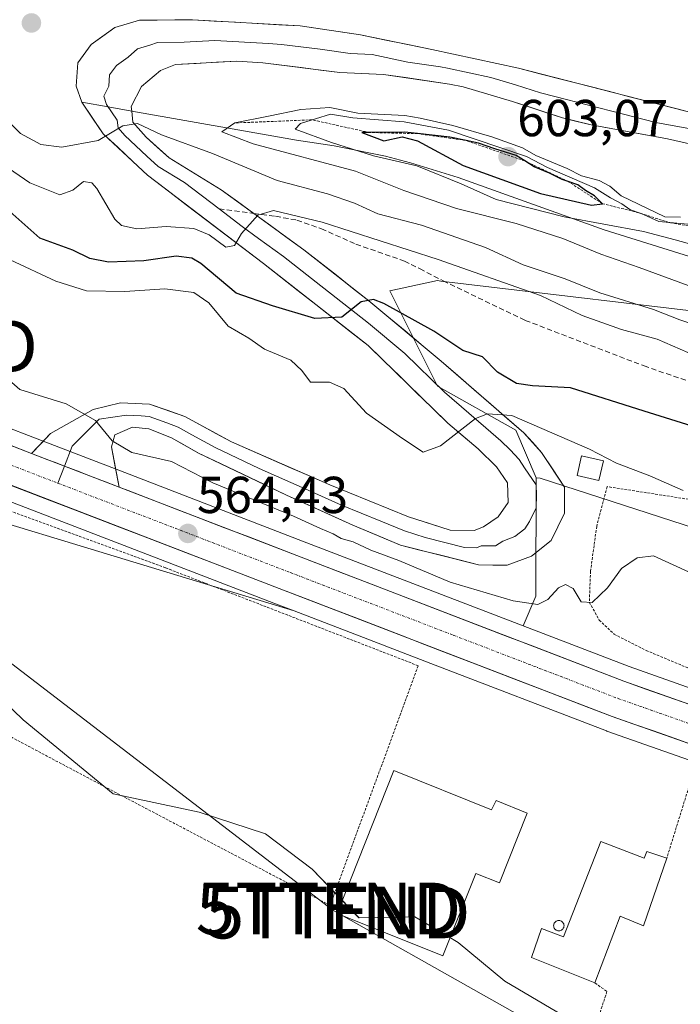
# Model space of a CAD drawing. Units: metres. Extents: x 562887 to 566314, y 4751854 to 4754199.
# Drawn here: x 564721 to 564848, y 4752631 to 4752821 of the extents above; entities that cross this region are included whole.
import ezdxf
from ezdxf.enums import TextEntityAlignment as Align

# ---------------------------------------------------------------- set-up
doc = ezdxf.new("R2010")
doc.units = ezdxf.units.M
doc.header["$MEASUREMENT"] = 0
for name, pattern in [('TRAZO_Y_PUNTO', [1, 0.5, -0.25, 0, -0.25]), ('TRAZOS', [0.75, 0.5, -0.25]), ('TRAZOSX2', [1.5, 1, -0.5])]:
    doc.linetypes.add(name, pattern=pattern)
doc.layers.get('0').update_dxf_attribs({"lineweight": 5})
for name, color, linetype, lineweight in [('Alambrada', 19, 'TRAZOS', 0), ('Arbolado forestal CxS', 92, 'Continuous', 0), ('Carretera de calzada única', 19, 'Continuous', 13), ('Carretera de calzada única Cxs', 19, 'Continuous', 13), ('Carretera de calzada única eje', 19, 'TRAZO_Y_PUNTO', 0), ('Carátula', 7, 'Continuous', 5), ('Curva de nivel maestra', 36, 'Continuous', 30), ('Curva de nivel normal', 36, 'Continuous', 0), ('Edificación', 1, 'Continuous', 13), ('Edificación Cxs', 1, 'Continuous', 13), ('Edificación industrial', 135, 'Continuous', 13), ('Edificación industrial Cxs', 135, 'Continuous', 13), ('Edificación ligera', 1, 'Continuous', 0), ('Edificación ligera Cxs', 1, 'Continuous', 0), ('Escarpado lineal', 39, 'TRAZOS', 0), ('Explotación a cielo abierto', 254, 'Continuous', 0), ('Explotación a cielo abierto Cxs', 254, 'Continuous', 0), ('Layer 0', 7, 'Continuous', 0), ('Núcleo urbano CxS', 19, 'Continuous', 0), ('Pastizal CxS', 92, 'Continuous', 0), ('Prado CxS', 92, 'Continuous', 0), ('Punto de cota en terreno', 7, 'Continuous', 0), ('Rótulo de punto de cota en terreno', 19, 'Continuous', 0), ('Senda', 19, 'TRAZOSX2', 0), ('Silo', 1, 'Continuous', 0), ('Silo Cxs', 1, 'Continuous', 0), ('Suelo desnudo CxS', 43, 'Continuous', 0), ('Tendido', 6, 'Continuous', 0), ('Torre de tendido puntual', 7, 'Continuous', 0)]:
    doc.layers.add(name, color=color, linetype=linetype, lineweight=lineweight)
doc.styles.add('Arial', font='txt', dxfattribs={"height": 0.2})

# ---------------------------------------------------------------- blocks, each defined once
blk = doc.blocks.new('*U155')
at = {"layer": 'Suelo desnudo CxS', "color": 43, "linetype": 'Continuous', "lineweight": 0}
for points in [[(564861.7787, 4752763.8735, 585.8584), (564802.0091, 4752770.9977, 576.8553), (564801.3999, 4752771.0705, 576.8366), (564792.2131, 4752769.1045, 575.975), (564801.3999, 4752750.7301, 570.4549), (564816.4895, 4752742.1979, 568.5621), (564820.4295, 4752733.0107, 567.6767), (564820.3521, 4752710.2085, 564.2264), (564817.9141, 4752704.4533, 563.8154), (564775.3473, 4752720.8201, 564.0871), (564741.0383, 4752734.0297, 564.2465), (564724.1381, 4752740.5397, 564.5532), (564703.0393, 4752748.6593, 564.6942), (564644.7821, 4752771.1657, 565.3739)], [(564640.1177, 4752758.8545, 565.3874), (564689.8297, 4752739.6413, 564.4884), (564693.1499, 4752738.3613, 564.4362), (564698.3005, 4752736.3711, 564.4855), (564770.6229, 4752708.5301, 563.8423), (564773.7097, 4752707.3433, 563.8735), (564708.4919, 4752727.1387, 563.3886), (564706.2807, 4752723.3765, 563.3715), (564704.5423, 4752717.6841, 563.3978), (564699.9383, 4752710.6181, 563.434), (564694.5255, 4752712.2931, 563.5345), (564687.3451, 4752704.8631, 563.3561), (564676.4859, 4752701.6405, 563.6515), (564675.9709, 4752701.4877, 563.6654), (564675.9709, 4752701.4877, 563.6654), (564669.5241, 4752707.0909, 563.9044), (564663.0563, 4752713.9641, 563.9737), (564656.8257, 4752720.5809, 563.9), (564656.7281, 4752720.6847, 563.8993), (564656.5849, 4752720.8369, 563.898), (564650.2769, 4752718.1827, 563.6441), (564648.4585, 4752713.0709, 563.625)]]:
    blk.add_polyline3d(points, dxfattribs=at)
blk = doc.blocks.new('*U156')
at = {"layer": 'Prado CxS', "color": 92, "linetype": 'Continuous', "lineweight": 0}
blk.add_polyline3d([(565006.7121, 4752632.6801, 565.041), (564999.9799, 4752635.2629, 564.9066), (564976.6253, 4752644.1309, 564.2703), (564931.9197, 4752661.4791, 563.6058), (564909.0613, 4752670.2423, 563.4122), (564859.6485, 4752689.0735, 563.5869), (564859.5925, 4752689.0941, 563.5847), (564838.3781, 4752696.5851, 563.681), (564817.9141, 4752704.4533, 563.8154), (564820.3521, 4752710.2085, 564.2264), (564820.4295, 4752733.0107, 567.6767), (564821.1707, 4752732.9649, 567.5753), (564865.0697, 4752718.7265, 567.2894), (564909.6925, 4752709.3497, 570.3203), (564924.3617, 4752705.7965, 571.9639), (564933.7473, 4752714.2185, 576.2847), (564952.8297, 4752712.6479, 577.3295), (565029.3379, 4752685.1933, 579.8753), (565010.2599, 4752635.9117, 566.0818), (565010.4443, 4752635.8381, 566.0729), (565006.7121, 4752632.6801, 565.041)], close=True, dxfattribs=at)
blk.add_polyline3d([(564841.959, 4752619.6503, 563.1776), (564814.3918, 4752635.9083, 563.1296), (564805.373, 4752643.3715, 563.073), (564803.2317, 4752644.6381, 563.0079), (564797.0312, 4752648.3057, 563.0401), (564786.2365, 4752648.1157, 562.9456), (564777.1839, 4752657.4827, 563.0244), (564768.1753, 4752664.3109, 562.9913), (564755.3991, 4752668.5317, 563.1791), (564738.8249, 4752672.0511, 563.1882), (564721.4317, 4752686.3523, 563.4677), (564694.5255, 4752712.2931, 563.5345), (564699.9383, 4752710.6181, 563.434), (564704.5423, 4752717.6841, 563.3978), (564706.2807, 4752723.3765, 563.3715), (564708.4919, 4752727.1387, 563.3886), (564773.7097, 4752707.3433, 563.8735), (564786.2509, 4752702.5217, 563.8444), (564800.0667, 4752697.2099, 563.7177), (564833.9835, 4752684.1699, 563.5604), (564834.0495, 4752684.1455, 563.5601), (564849.9663, 4752678.5501, 563.5391)], dxfattribs=at)
blk = doc.blocks.new('*U158')
at = {"layer": 'Arbolado forestal CxS', "color": 92, "linetype": 'Continuous', "lineweight": 0}
blk.add_polyline3d([(564648.4585, 4752713.0709, 563.625), (564650.2769, 4752718.1827, 563.6441), (564656.5849, 4752720.8369, 563.898), (564656.7281, 4752720.6847, 563.8993), (564656.8257, 4752720.5809, 563.9), (564663.0563, 4752713.9641, 563.9737), (564669.5241, 4752707.0909, 563.9044), (564675.9709, 4752701.4877, 563.6654), (564676.4859, 4752701.6405, 563.6515), (564687.3451, 4752704.8631, 563.3561), (564694.5255, 4752712.2931, 563.5345), (564721.4317, 4752686.3523, 563.4677), (564738.8249, 4752672.0511, 563.1882), (564755.3991, 4752668.5317, 563.1791), (564768.1753, 4752664.3109, 562.9913), (564777.1839, 4752657.4827, 563.0244), (564786.2365, 4752648.1157, 562.9456), (564797.0312, 4752648.3057, 563.0401), (564803.2317, 4752644.6381, 563.0079), (564805.373, 4752643.3715, 563.073), (564814.3918, 4752635.9083, 563.1296), (564841.959, 4752619.6503, 563.1776)], dxfattribs=at)
blk = doc.blocks.new('*U187')
at = {"layer": 'Curva de nivel normal', "color": 36, "linetype": 'Continuous', "lineweight": 0}
blk.add_polyline3d([(564719.24, 4752751.41, 565), (564720.84, 4752750.08, 565), (564729.72, 4752747.33, 565), (564735.41, 4752744.09, 565), (564738.64, 4752740.13, 565), (564742.41, 4752737.9, 565), (564750.05, 4752736.15, 565), (564758.03, 4752732.08, 565), (564773.62, 4752725.6, 565), (564778.84, 4752723.25, 565), (564781.27, 4752722.23, 565), (564782.77, 4752721.3, 565), (564785.14, 4752720.69, 565), (564788.52, 4752719.04, 565), (564793.9, 4752717.06, 565), (564803.85, 4752712.91, 565), (564815.97, 4752709.26, 565), (564820.75, 4752708.59, 565), (564822.65, 4752709.52, 565), (564824.75, 4752711.82, 565), (564826.05, 4752712.46, 565), (564827.54, 4752711.64, 565), (564829.12, 4752709.07, 565), (564831.25, 4752708.99, 565), (564834.2, 4752711.79, 565), (564836.9, 4752715.55, 565), (564839.88, 4752717.57, 565), (564843.03, 4752717.94, 565), (564858.12, 4752711.09, 565)], dxfattribs=at)
blk = doc.blocks.new('5PATER')
at = {"layer": 'Carátula', "linetype": 'Continuous', "lineweight": 5}
h = blk.add_hatch(color=250, dxfattribs=at)
edge = h.paths.add_edge_path()
edge.add_ellipse((0, 0.01), major_axis=(-1.33, -1.34), ratio=0.999422, start_angle=0, end_angle=360)
blk = doc.blocks.new('*U219')
at = {"layer": 'Explotación a cielo abierto Cxs', "color": 254, "linetype": 'Continuous', "lineweight": 0}
blk.add_polyline3d([(564882.9401, 4752765.4601, 592.4703), (564833.5601, 4752780.8501, 593.8784), (564805.3701, 4752790.9601, 596.4024), (564796.2001, 4752793.8301, 594.7896), (564791.3401, 4752795.0801, 595.1783), (564781.4801, 4752797.0901, 594.1009), (564774.1801, 4752798.2001, 593.1314), (564742.4049, 4752803.7899, 585.5353), (564737.8741, 4752804.5874, 585.3678), (564732.7503, 4752805.4899, 585.6136), (564736.9101, 4752799.4101, 584.9417), (564745.4701, 4752791.4101, 583.0473), (564767.7901, 4752774.3701, 578.3354), (564787.9901, 4752758.5301, 573.4931), (564803.3901, 4752743.5701, 570.0682), (564809.2301, 4752738.6101, 569.0524), (564812.7501, 4752735.1701, 568.5216), (564814.9101, 4752732.0501, 568.2627), (564814.9901, 4752728.2901, 568.0042), (564813.1101, 4752725.4901, 567.8099), (564810.2701, 4752723.5701, 567.6033), (564808.4701, 4752722.8501, 567.4893), (564808.4603, 4752722.8502, 567.4888), (564803.8301, 4752722.9301, 567.3168), (564803.8201, 4752722.9301, 567.3165), (564795.8201, 4752725.4901, 566.4078), (564780.6201, 4752731.6501, 566.9028), (564761.6201, 4752739.9701, 566.382), (564752.6201, 4752744.8501, 566.1604), (564745.8201, 4752747.2505, 565.8032), (564740.2299, 4752747.4901, 565.6101), (564734.9501, 4752746.2101, 565.2134), (564726.7501, 4752741.5701, 564.6307), (564723.0633, 4752737.7401, 564.5863), (564723.0605, 4752737.741, 564.5863), (564701.9601, 4752745.8601, 564.8)], dxfattribs=at)
blk = doc.blocks.new('5TTEND')
blk.add_text('5TTEND', height=10).set_placement((0, 0), align=Align.MIDDLE_CENTER)

msp = doc.modelspace()

# ---------------------------------------------------------------- linework, layer by layer
at = {"layer": 'Alambrada', "color": 19, "linetype": 'TRAZOS', "lineweight": 0}
for points in [[(564780.67, 4752650.52, 563.02), (564797.67, 4752696.76, 563.79), (564748.94, 4752715.65, 564.02), (564707.39, 4752730.85, 563.88), (564693.94, 4752696.38, 563.45), (564737.03, 4752673.5, 563.12), (564780.67, 4752650.52, 563.02)], [(564985.26, 4752686.92, 575.5), (564924.51, 4752709.49, 573.82), (564890.58, 4752722.52, 573.03), (564834.14, 4752731.32, 568.39), (564832.1, 4752723.65, 566.59), (564830.9, 4752715.01, 565.5), (564830.67, 4752709.01, 564.75), (564832.59, 4752705.57, 564.13), (564835.46, 4752702.84, 563.91), (564841.62, 4752699.72, 563.7), (564868.07, 4752688.59, 563.69)], [(564856.62, 4752673.73, 563.42), (564850.55, 4752675.56, 563.54), (564845.62, 4752659.65, 563.26)], [(564831.75, 4752635.56, 563.19), (564834.07, 4752633.89, 563.09), (564831.46, 4752625.97, 563.23), (564831.67, 4752621.25, 563.18), (564833.26, 4752616.6, 563.07), (564835.27, 4752613.25, 562.89), (564839.35, 4752609.41, 562.84), (564844.19, 4752606.21, 562.69), (564847.11, 4752605.72, 562.61), (564849.82, 4752607.09, 562.56), (564852.14, 4752610.05, 562.63), (564863.03, 4752636.52, 562.89)]]:
    msp.add_polyline3d(points, dxfattribs=at)
at = {"layer": 'Arbolado forestal CxS', "color": 92, "linetype": 'Continuous', "lineweight": 0}
msp.add_polyline3d([(564694.53, 4752712.29, 563.53), (564721.43, 4752686.35, 563.47), (564738.82, 4752672.05, 563.19), (564755.4, 4752668.53, 563.18), (564768.18, 4752664.31, 562.99), (564777.18, 4752657.48, 563.02), (564786.24, 4752648.12, 562.95), (564797.03, 4752648.31, 563.04), (564803.23, 4752644.64, 563.01), (564805.37, 4752643.37, 563.07), (564814.39, 4752635.91, 563.13), (564841.96, 4752619.65, 563.18)], dxfattribs=at)
at = {"layer": 'Carretera de calzada única', "color": 19, "linetype": 'Continuous', "lineweight": 13}
for points in [[(564723.06, 4752737.74), (564723.06, 4752737.74), (564718.84, 4752739.36), (564714.62, 4752740.99), (564710.4, 4752742.61), (564706.18, 4752744.24), (564701.96, 4752745.86), (564697.48, 4752747.59), (564693, 4752749.32), (564688.52, 4752751.05), (564684.04, 4752752.78), (564679.56, 4752754.51), (564675.08, 4752756.24), (564670.6, 4752757.98), (564666.12, 4752759.71), (564661.64, 4752761.44), (564657.16, 4752763.17), (564652.68, 4752764.9), (564648.2, 4752766.63)], [(564694.23, 4752741.17), (564699.38, 4752739.17), (564771.7, 4752711.33), (564835.06, 4752686.97), (564850.99, 4752681.37), (564858.01, 4752678.74), (564893.35, 4752664.99), (564952.97, 4752642.22), (564971.32, 4752635.16), (565026.11, 4752614.15), (565051.58, 4752604.23), (565130.81, 4752574.29), (565213.97, 4752542.97), (565223.63, 4752539.31)], [(565315.01, 4752513.15), (565311.05, 4752514.62), (565246.14, 4752538.98), (565227.98, 4752545.76), (565169.01, 4752567.75), (565130.01, 4752582.43), (565108.97, 4752590.4), (565088.37, 4752598.27), (565053.46, 4752611.58), (565026.54, 4752621.86), (564998.91, 4752632.46), (564975.55, 4752641.33), (564930.84, 4752658.68), (564907.99, 4752667.44), (564858.58, 4752686.27), (564837.34, 4752693.77), (564774.27, 4752718.02), (564739.97, 4752731.23)]]:
    msp.add_lwpolyline(points, dxfattribs=at)
at = {"layer": 'Carretera de calzada única Cxs', "color": 19, "linetype": 'Continuous', "lineweight": 13}
msp.add_lwpolyline([(564723.06, 4752737.74), (564729.42, 4752735.29), (564739.97, 4752731.23)], dxfattribs=at)
for points in [[(564718.84, 4752739.36, 564.66), (564723.06, 4752737.74, 564.59), (564726.24, 4752736.52, 564.56), (564727.72, 4752735.95, 564.54), (564729.42, 4752735.29, 564.53), (564732.37, 4752734.15, 564.52), (564732.94, 4752733.94, 564.51), (564736.45, 4752732.58, 564.45), (564737.03, 4752732.36, 564.44), (564739.97, 4752731.23, 564.39), (564741.68, 4752730.57, 564.35), (564746.34, 4752728.78, 564.37), (564750.99, 4752726.98, 564.34), (564755.65, 4752725.19, 564.28), (564760.3, 4752723.4, 564.31), (564764.96, 4752721.61, 564.26), (564769.61, 4752719.81, 564.2), (564774.27, 4752718.02, 564.23), (564778.78, 4752716.29, 564.17), (564783.28, 4752714.56, 564.16), (564787.79, 4752712.82, 564.13), (564792.29, 4752711.09, 564.1), (564796.8, 4752709.36, 564.1), (564801.3, 4752707.63, 564.04), (564805.81, 4752705.9, 563.96), (564810.31, 4752704.16, 563.98), (564814.82, 4752702.43, 563.95), (564819.32, 4752700.7, 563.91), (564823.83, 4752698.97, 563.87), (564828.33, 4752697.23, 563.84), (564832.84, 4752695.5, 563.79), (564837.34, 4752693.77, 563.78), (564841.59, 4752692.27, 563.76), (564845.84, 4752690.77, 563.73), (564850.08, 4752689.27, 563.72)], [(564850.99, 4752681.37, 563.72), (564847.01, 4752682.77, 563.73), (564843.03, 4752684.17, 563.74), (564839.04, 4752685.57, 563.75), (564835.06, 4752686.97, 563.77), (564830.53, 4752688.71, 563.8), (564826.01, 4752690.45, 563.82), (564821.48, 4752692.19, 563.85), (564816.96, 4752693.93, 563.93), (564812.43, 4752695.67, 563.93), (564807.91, 4752697.41, 563.96), (564803.38, 4752699.15, 564.02), (564798.85, 4752700.89, 564.02), (564794.33, 4752702.63, 564.06), (564789.8, 4752704.37, 564.13), (564785.28, 4752706.11, 564.14), (564780.75, 4752707.85, 564.19), (564776.23, 4752709.59, 564.21), (564771.7, 4752711.33, 564.23), (564767.18, 4752713.07, 564.26), (564762.66, 4752714.81, 564.3), (564758.14, 4752716.55, 564.33), (564753.62, 4752718.29, 564.38), (564749.1, 4752720.03, 564.4), (564744.58, 4752721.77, 564.4), (564740.06, 4752723.51, 564.47), (564735.54, 4752725.25, 564.48), (564731.02, 4752726.99, 564.49), (564726.5, 4752728.73, 564.57), (564721.98, 4752730.47, 564.6), (564717.46, 4752732.21, 564.59)]]:
    msp.add_polyline3d(points, dxfattribs=at)
at = {"layer": 'Carretera de calzada única eje', "color": 19, "linetype": 'TRAZO_Y_PUNTO', "lineweight": 0}
for points in [[(564693.4, 4752745.39), (564700.68, 4752742.58), (564728.16, 4752731.99)], [(564728.16, 4752731.99), (564772.99, 4752714.74), (564804.53, 4752702.62), (564836.21, 4752690.44), (564844.17, 4752687.64), (564854.79, 4752683.89), (564858.3, 4752682.57), (564875.98, 4752675.7), (564900.68, 4752666.28), (564912.1, 4752661.9), (564941.91, 4752650.52), (564964.27, 4752641.84), (564973.44, 4752638.31), (564985.12, 4752633.88), (565012.52, 4752623.37), (565026.33, 4752618.07), (565039.79, 4752612.93), (565052.53, 4752607.97), (565069.98, 4752601.32), (565109.6, 4752586.35), (565119.9, 4752582.41), (565130.42, 4752578.43), (565149.92, 4752571.09), (565191.5, 4752555.43)]]:
    msp.add_lwpolyline(points, dxfattribs=at)
at = {"layer": 'Curva de nivel maestra', "color": 36, "linetype": 'Continuous', "lineweight": 30}
for points in [[(564831.1, 4752785.61, 600), (564833.19, 4752785.92, 600), (564831.68, 4752787.45, 600), (564829.95, 4752788.48, 600), (564828.47, 4752789.58, 600), (564826.61, 4752790.19, 600), (564825.4, 4752790.59, 600), (564823.02, 4752791.8, 600), (564820.05, 4752793.01, 600), (564818.2, 4752794.17, 600), (564816.56, 4752795.19, 600), (564812.42, 4752796.51, 600), (564809.31, 4752797.62, 600), (564806.9, 4752798.11, 600), (564803.78, 4752798.74, 600), (564797.51, 4752799.44, 600), (564795.08, 4752799.71, 600), (564788.2, 4752799.66, 600), (564786.77, 4752799.65, 600), (564791.03, 4752798.08, 600), (564794.57, 4752798.8, 600), (564797.5, 4752798.04, 600), (564806.36, 4752793.32, 600), (564821.24, 4752787.88, 600), (564831.1, 4752785.61, 600)], [(564854.6, 4752741.68, 575), (564841.26, 4752745.9, 575), (564827.03, 4752750.39, 575), (564819.7, 4752750.77, 575), (564816.62, 4752751.21, 575), (564812.93, 4752753.43, 575), (564810.07, 4752756.37, 575), (564806.3, 4752757.6, 575), (564800.69, 4752761.32, 575), (564791.03, 4752766.68, 575), (564789.01, 4752767.44, 575), (564786.67, 4752766.99, 575), (564782.93, 4752764.05, 575), (564777.69, 4752763.77, 575), (564769.58, 4752766.2, 575), (564762.55, 4752768.68, 575), (564755.73, 4752774.38, 575), (564754.02, 4752775.42, 575), (564750.96, 4752775.77, 575), (564744.76, 4752774.87, 575), (564737.93, 4752774.62, 575), (564734.3, 4752775.34, 575), (564731.04, 4752776.96, 575), (564724.66, 4752779.29, 575), (564715.37, 4752787.5, 575)]]:
    msp.add_polyline3d(points, dxfattribs=at)
at = {"layer": 'Curva de nivel normal', "color": 36, "linetype": 'Continuous', "lineweight": 0}
for points in [[(564848.29, 4752783.3, 590), (564845.26, 4752783.37, 590), (564836.81, 4752787.44, 590), (564834.63, 4752789.27, 590), (564832.58, 4752790.42, 590), (564829.19, 4752791.29, 590), (564826.42, 4752792.7, 590), (564820.34, 4752795.21, 590), (564817.77, 4752796.71, 590), (564811.84, 4752798.81, 590), (564804.36, 4752800.99, 590), (564798.06, 4752802.41, 590), (564795.11, 4752802.95, 590), (564786.01, 4752803.39, 590), (564780.61, 4752804.48, 590), (564775.03, 4752804.12, 590), (564768.77, 4752802.78, 590), (564762.29, 4752801.5, 590), (564759.81, 4752799.77, 590), (564765.8, 4752797.45, 590), (564785.56, 4752792.19, 590), (564794.9, 4752788.45, 590), (564805.03, 4752784.98, 590), (564816.54, 4752782.11, 590), (564825.57, 4752779.2, 590), (564832.88, 4752776.18, 590), (564840.3, 4752773.6, 590), (564850.96, 4752769.67, 590)], [(564717.13, 4752803.28, 585), (564720.96, 4752799.48, 585), (564724.84, 4752797.32, 585), (564728.89, 4752796.82, 585), (564735.9, 4752798.12, 585), (564740.66, 4752800.94, 585), (564743.51, 4752801.39, 585), (564748.14, 4752799.21, 585), (564758.01, 4752795.58, 585), (564770.46, 4752790.42, 585), (564780.18, 4752787.81, 585), (564785.36, 4752785.99, 585), (564789.86, 4752783.95, 585), (564798.28, 4752781.76, 585), (564810.61, 4752777.44, 585), (564817.92, 4752774.15, 585), (564826.03, 4752771.43, 585), (564832.7, 4752768.73, 585), (564843.05, 4752765.49, 585), (564848.1, 4752763.54, 585), (564854.72, 4752761.3, 585)], [(564850.36, 4752781.9, 595), (564844.09, 4752782.49, 595), (564841.12, 4752783.84, 595), (564838.51, 4752784.8, 595), (564836.95, 4752785.91, 595), (564834.75, 4752787.05, 595), (564831.68, 4752788.98, 595), (564822.59, 4752792.88, 595), (564818.58, 4752795.04, 595), (564803.5, 4752800.13, 595), (564794.98, 4752801.72, 595), (564785.03, 4752802.5, 595), (564780.74, 4752803.22, 595), (564774.93, 4752801.37, 595), (564773.9, 4752800.33, 595), (564780.96, 4752797.74, 595), (564789.05, 4752795.13, 595), (564797.4, 4752793.22, 595), (564805.94, 4752789.78, 595), (564812.67, 4752786.75, 595), (564825.8, 4752783.4, 595), (564841.12, 4752780.55, 595), (564847.22, 4752778.97, 595), (564853.02, 4752777.32, 595)], [(564851.12, 4752756.56, 580), (564843.73, 4752759.76, 580), (564836.85, 4752761.66, 580), (564829.27, 4752764.37, 580), (564821.24, 4752768.23, 580), (564801.54, 4752775.17, 580), (564779.12, 4752782.37, 580), (564769.72, 4752784.63, 580), (564766.7, 4752783.71, 580), (564763.57, 4752780.17, 580), (564762.2, 4752777.86, 580), (564760.57, 4752777.51, 580), (564757.36, 4752779.91, 580), (564754.36, 4752781.15, 580), (564749.03, 4752781.5, 580), (564743.36, 4752781.05, 580), (564740.4, 4752781.73, 580), (564739.11, 4752782.91, 580), (564735.68, 4752788.82, 580), (564734.73, 4752789.92, 580), (564733.11, 4752790.21, 580), (564731.03, 4752788.53, 580), (564728.52, 4752787.66, 580), (564722.72, 4752789.95, 580), (564712.58, 4752796.88, 580)], [(564848.8, 4752730.55, 570), (564842.36, 4752733.42, 570), (564835.94, 4752735.82, 570), (564830.68, 4752738.54, 570), (564815.74, 4752745.05, 570), (564811.04, 4752745.37, 570), (564808.74, 4752744.46, 570), (564801.99, 4752739.18, 570), (564798.62, 4752737.98, 570), (564794.62, 4752740.58, 570), (564787.66, 4752745.53, 570), (564783.33, 4752750.26, 570), (564780.56, 4752751.46, 570), (564776.86, 4752751.5, 570), (564775.24, 4752753.7, 570), (564773.11, 4752755.73, 570), (564768.04, 4752757.84, 570), (564765, 4752759.96, 570), (564761, 4752762.3, 570), (564757.29, 4752766.78, 570), (564754.37, 4752768.8, 570), (564748.78, 4752769.47, 570), (564741.05, 4752768.98, 570), (564733.7, 4752769.09, 570), (564727.77, 4752770.95, 570), (564718.97, 4752775.09, 570)]]:
    msp.add_polyline3d(points, dxfattribs=at)
at = {"layer": 'Edificación', "color": 1, "linetype": 'Continuous', "lineweight": 13}
msp.add_polyline3d([(564792.98, 4752676.52, 563.16), (564811.79, 4752668.94, 563.05), (564812.69, 4752670.74, 563.09), (564818.71, 4752668.34, 563.2), (564813.32, 4752654.86, 563.04), (564808.76, 4752656.68, 562.99), (564802.41, 4752640.81, 562.93), (564782.06, 4752648.94, 563), (564792.98, 4752676.52, 563.16)], dxfattribs=at)
at = {"layer": 'Edificación Cxs', "color": 1, "linetype": 'Continuous', "lineweight": 13}
msp.add_polyline3d([(564792.98, 4752676.52, 563.16), (564811.79, 4752668.94, 563.05), (564812.69, 4752670.74, 563.09), (564818.71, 4752668.34, 563.2), (564813.32, 4752654.86, 563.04), (564808.76, 4752656.68, 562.99), (564802.41, 4752640.81, 562.93), (564782.06, 4752648.94, 563), (564792.98, 4752676.52, 563.16)], close=True, dxfattribs=at)
at = {"layer": 'Edificación industrial', "color": 135, "linetype": 'Continuous', "lineweight": 13}
msp.add_polyline3d([(564832.87, 4752662.84, 563.4), (564841.22, 4752659.65, 563.34), (564841.75, 4752660.93, 563.32), (564845.62, 4752659.65, 563.26), (564841.1, 4752646.6, 563.27), (564836.62, 4752648.44, 563.37), (564831.75, 4752635.56, 563.19), (564819.51, 4752640.44, 563.33), (564821.43, 4752646.05, 563.34), (564825.71, 4752644.44, 563.32), (564832.87, 4752662.84, 563.4)], dxfattribs=at)
at = {"layer": 'Edificación industrial Cxs', "color": 135, "linetype": 'Continuous', "lineweight": 13}
msp.add_polyline3d([(564832.87, 4752662.84, 563.4), (564841.22, 4752659.65, 563.34), (564841.75, 4752660.93, 563.32), (564845.62, 4752659.65, 563.26), (564841.1, 4752646.6, 563.27), (564836.62, 4752648.44, 563.37), (564831.75, 4752635.56, 563.19), (564819.51, 4752640.44, 563.33), (564821.43, 4752646.05, 563.34), (564825.71, 4752644.44, 563.32), (564832.87, 4752662.84, 563.4)], close=True, dxfattribs=at)
at = {"layer": 'Edificación ligera', "color": 1, "linetype": 'Continuous', "lineweight": 0}
msp.add_polyline3d([(564833.39, 4752736.29, 569.79), (564832.53, 4752732.52, 568.6), (564828.3, 4752733.49, 568.15), (564829.14, 4752737.25, 569.35), (564833.39, 4752736.29, 569.79)], dxfattribs=at)
at = {"layer": 'Edificación ligera Cxs', "color": 1, "linetype": 'Continuous', "lineweight": 0}
msp.add_polyline3d([(564833.39, 4752736.29, 569.79), (564832.53, 4752732.52, 568.6), (564828.3, 4752733.49, 568.15), (564829.14, 4752737.25, 569.35), (564833.39, 4752736.29, 569.79)], close=True, dxfattribs=at)
at = {"layer": 'Escarpado lineal', "color": 39, "linetype": 'TRAZOS', "lineweight": 0}
msp.add_polyline3d([(564906.92, 4752759.25, 587.43), (564900.98, 4752763.47, 594.42), (564893.4, 4752770.48, 595.26), (564886.76, 4752771.39, 596.21), (564876.21, 4752776.87, 595.96), (564855.71, 4752780.62, 595.72), (564846, 4752782.31, 594.58), (564840.21, 4752784.18, 595.41), (564833.19, 4752785.92, 599.77), (564826.61, 4752790.19, 600.19), (564818.2, 4752794.17, 599.23), (564806.9, 4752798.11, 601.26), (564797.51, 4752799.44, 601.11), (564788.2, 4752799.66, 600.75), (564777.21, 4752802.1, 596.54), (564762.29, 4752801.5, 591.89)], dxfattribs=at)
at = {"layer": 'Explotación a cielo abierto', "color": 254, "linetype": 'Continuous', "lineweight": 0}
msp.add_polyline3d([(564882.94, 4752765.46, 592.47), (564833.56, 4752780.85, 593.88), (564805.37, 4752790.96, 596.4), (564796.2, 4752793.83, 594.79), (564791.34, 4752795.08, 595.18), (564781.48, 4752797.09, 594.1), (564774.18, 4752798.2, 593.13), (564742.4, 4752803.79, 585.54), (564737.87, 4752804.59, 585.37), (564732.75, 4752805.49, 585.61), (564736.91, 4752799.41, 584.94), (564745.47, 4752791.41, 583.05), (564767.79, 4752774.37, 578.34), (564787.99, 4752758.53, 573.49), (564803.39, 4752743.57, 570.07), (564809.23, 4752738.61, 569.05), (564812.75, 4752735.17, 568.52), (564814.91, 4752732.05, 568.26), (564814.99, 4752728.29, 568), (564813.11, 4752725.49, 567.81), (564810.27, 4752723.57, 567.6), (564808.47, 4752722.85, 567.49), (564808.46, 4752722.85, 567.49), (564803.83, 4752722.93, 567.32), (564803.82, 4752722.93, 567.32), (564795.82, 4752725.49, 566.41), (564780.62, 4752731.65, 566.9), (564761.62, 4752739.97, 566.38), (564752.62, 4752744.85, 566.16), (564745.82, 4752747.25, 565.8), (564740.23, 4752747.49, 565.61), (564734.95, 4752746.21, 565.21), (564726.75, 4752741.57, 564.63), (564723.06, 4752737.74, 564.59), (564723.06, 4752737.74, 564.59), (564701.96, 4752745.86, 564.8)], dxfattribs=at)
at = {"layer": 'Layer 0', "linetype": 'Continuous', "lineweight": 0}
for points in [[(564732.75, 4752805.49), (564731.67, 4752808.61), (564731.99, 4752813.09), (564734.59, 4752816.61), (564739.11, 4752819.89), (564743.87, 4752821.33), (564754.11, 4752821.41), (564774.91, 4752820.21), (564786.51, 4752818.53), (564800.27, 4752815.65), (564817.03, 4752812.05), (564856.03, 4752802.05), (564880.47, 4752795.17), (564912.23, 4752785.41), (564940.15, 4752779.33), (564958.68, 4752774.76)], [(564850.88, 4752800.24), (564843.52, 4752801.59), (564824.02, 4752806.59), (564821.27, 4752807.28), (564816.45, 4752808.84), (564811.69, 4752810.26), (564803.31, 4752812.06), (564801.99, 4752812.33), (564795.63, 4752813.25), (564788.75, 4752814.69), (564784.53, 4752814.89), (564778.73, 4752815.73), (564771.29, 4752816.66), (564768.8, 4752816.81), (564758.4, 4752817.41), (564752.49, 4752817.09), (564747.37, 4752817.05), (564745.91, 4752816.49), (564743.53, 4752815.77), (564741.69, 4752814.21), (564739.43, 4752812.57), (564738.13, 4752810.81), (564737.97, 4752808.57), (564736.99, 4752806.65), (564737.53, 4752805.09), (564739.61, 4752802.05), (564739.77, 4752800.53), (564741.05, 4752799.09), (564745.33, 4752795.09), (564747.53, 4752793.09), (564752.57, 4752790.01), (564759.24, 4752784.92)], [(564921.96, 4752778.13), (564881.95, 4752787.79), (564850.59, 4752797.33), (564845.72, 4752798.43), (564831, 4752801.12), (564825.51, 4752802.5), (564815.86, 4752805.63), (564806.34, 4752808.46), (564803.71, 4752809.01), (564790.99, 4752810.85), (564782.55, 4752811.25), (564767.66, 4752813.1), (564762.69, 4752813.41), (564750.87, 4752812.77), (564747.95, 4752811.65), (564744.27, 4752808.53), (564742.31, 4752804.69), (564742.4, 4752803.79), (564742.63, 4752801.65), (564745.19, 4752798.77), (564749.59, 4752794.77), (564759.67, 4752788.61), (564765.95, 4752784.04)], [(564723.06, 4752737.74), (564724.91, 4752739.66), (564726.75, 4752741.57), (564730.85, 4752743.89), (564734.95, 4752746.21), (564737.59, 4752746.85), (564740.23, 4752747.49), (564743.03, 4752747.37), (564745.82, 4752747.25), (564749.22, 4752746.05), (564752.62, 4752744.85), (564755.62, 4752743.22), (564758.62, 4752741.6), (564761.62, 4752739.97), (564765.42, 4752738.31), (564769.22, 4752736.64), (564773.02, 4752734.98), (564776.82, 4752733.31), (564780.62, 4752731.65), (564784.42, 4752730.11), (564788.22, 4752728.57), (564792.02, 4752727.03), (564795.82, 4752725.49), (564799.82, 4752724.21), (564803.82, 4752722.93), (564803.83, 4752722.93), (564808.46, 4752722.85), (564808.47, 4752722.85), (564810.27, 4752723.57), (564813.11, 4752725.49), (564814.99, 4752728.29), (564814.91, 4752732.05), (564812.75, 4752735.17), (564809.23, 4752738.61), (564806.31, 4752741.09), (564803.39, 4752743.57), (564800.31, 4752746.56), (564797.23, 4752749.55), (564794.15, 4752752.55), (564791.07, 4752755.54), (564787.99, 4752758.53), (564784.62, 4752761.17), (564781.26, 4752763.81), (564777.89, 4752766.45), (564774.52, 4752769.09), (564771.16, 4752771.73), (564767.79, 4752774.37), (564764.07, 4752777.21), (564760.35, 4752780.05), (564756.63, 4752782.89), (564752.91, 4752785.73), (564749.19, 4752788.57), (564745.47, 4752791.41), (564742.62, 4752794.08), (564739.76, 4752796.74), (564736.91, 4752799.41), (564734.83, 4752802.45), (564732.75, 4752805.49)], [(564759.24, 4752784.92), (564763.73, 4752781.49), (564766.87, 4752779.21), (564771.7, 4752775.7), (564777.96, 4752770.78), (564788.06, 4752762.86), (564795.06, 4752757.03), (564802.76, 4752749.55), (564810.71, 4752742.65), (564813.63, 4752740.17), (564815.39, 4752738.45), (564817.11, 4752736.53), (564818.19, 4752734.97), (564820.41, 4752731.65), (564820.45, 4752729.77), (564820.44, 4752727.26), (564819.15, 4752724.61), (564818.21, 4752723.21), (564816.31, 4752721.69), (564813.97, 4752720.83), (564812.55, 4752719.87), (564809.79, 4752719.89), (564808.89, 4752719.53), (564806.57, 4752719.57), (564799.03, 4752721.49), (564795.03, 4752722.77), (564790.45, 4752724.69), (564782.85, 4752727.77), (564776.46, 4752730.67), (564766.96, 4752734.83), (564758.47, 4752738.89), (564753.97, 4752741.33), (564751.35, 4752742.81), (564749.17, 4752743.65), (564745.77, 4752744.85), (564744.19, 4752745.01), (564741.39, 4752745.13), (564736.09, 4752744.35), (564730.9, 4752739.16), (564729.42, 4752735.29)], [(564765.95, 4752784.04), (564775.61, 4752777.02), (564788.12, 4752767.19), (564802.12, 4752755.52), (564818.03, 4752741.73), (564821.47, 4752737.88), (564825.91, 4752731.25), (564825.88, 4752726.23), (564823.31, 4752720.93), (564819.51, 4752717.89), (564814.82, 4752716.17), (564809.31, 4752716.21), (564794.23, 4752720.05), (564785.06, 4752723.88), (564772.28, 4752729.69), (564755.31, 4752737.81), (564750.07, 4752740.77), (564745.71, 4752742.45), (564742.55, 4752742.77), (564739.11, 4752741.33), (564738.47, 4752739.01), (564739.97, 4752731.23)], [(564723.06, 4752737.74), (564729.42, 4752735.29), (564739.97, 4752731.23)], [(564729.42, 4752735.29), (564728.16, 4752731.99)]]:
    msp.add_lwpolyline(points, dxfattribs=at)
msp.add_polyline3d([(564850.59, 4752797.33, 585.87), (564845.72, 4752798.43, 586.03), (564840.81, 4752799.33, 586.18), (564835.91, 4752800.22, 586.34), (564831, 4752801.12, 586.39), (564828.26, 4752801.81, 586.44), (564825.51, 4752802.5, 586.48), (564822.29, 4752803.54, 586.55), (564819.08, 4752804.59, 586.58), (564815.86, 4752805.63, 586.61), (564811.1, 4752807.05, 586.68), (564806.34, 4752808.46, 586.76), (564803.71, 4752809.01, 586.77), (564799.47, 4752809.62, 586.8), (564795.23, 4752810.24, 586.85), (564790.99, 4752810.85, 586.86), (564786.77, 4752811.05, 586.87), (564782.55, 4752811.25, 586.9), (564778.83, 4752811.71, 586.93), (564775.11, 4752812.18, 586.92), (564771.38, 4752812.64, 586.83), (564767.66, 4752813.1, 586.68), (564762.69, 4752813.41, 586.53), (564758.75, 4752813.2, 586.46), (564754.81, 4752812.98, 586.4), (564750.87, 4752812.77, 586.34), (564747.95, 4752811.65, 586.27), (564744.27, 4752808.53, 586.04), (564742.31, 4752804.69, 585.58), (564742.4, 4752803.79, 585.54), (564742.63, 4752801.65, 585.12), (564745.19, 4752798.77, 584.39), (564747.39, 4752796.77, 584.04), (564749.59, 4752794.77, 583.56), (564752.95, 4752792.72, 582.91), (564756.31, 4752790.66, 582.38), (564759.67, 4752788.61, 581.8), (564762.81, 4752786.33, 581.14), (564765.95, 4752784.04, 579.99), (564769.17, 4752781.7, 579.32), (564772.39, 4752779.36, 578.67), (564775.61, 4752777.02, 578.31), (564778.74, 4752774.56, 577.34), (564781.87, 4752772.11, 576.58), (564784.99, 4752769.65, 575.72), (564788.12, 4752767.19, 575.3), (564791.62, 4752764.27, 574.15), (564795.12, 4752761.36, 573.76), (564798.62, 4752758.44, 573.08), (564802.12, 4752755.52, 572.43), (564805.3, 4752752.76, 571.08), (564808.48, 4752750, 571.12), (564811.67, 4752747.25, 570.49), (564814.85, 4752744.49, 569.85), (564818.03, 4752741.73, 569.29), (564819.75, 4752739.81, 568.93), (564821.47, 4752737.88, 568.35), (564823.69, 4752734.57, 568.06), (564825.91, 4752731.25, 567.55), (564825.9, 4752728.74, 567.25), (564825.88, 4752726.23, 567), (564824.6, 4752723.58, 566.97), (564823.31, 4752720.93, 566.9), (564819.51, 4752717.89, 567.16), (564814.82, 4752716.17, 567.4), (564812.07, 4752716.19, 567.25), (564809.31, 4752716.21, 566.98), (564805.54, 4752717.17, 566.89), (564801.77, 4752718.13, 567.1), (564798, 4752719.09, 566.82), (564794.23, 4752720.05, 566.3), (564789.65, 4752721.97, 566.38), (564785.06, 4752723.88, 566.82), (564780.8, 4752725.82, 566.43), (564776.54, 4752727.75, 566.43), (564772.28, 4752729.69, 566.38), (564768.04, 4752731.72, 566.18), (564763.8, 4752733.75, 566.45), (564759.55, 4752735.78, 566.23), (564755.31, 4752737.81, 566.17), (564752.69, 4752739.29, 566.14), (564750.07, 4752740.77, 565.93), (564745.71, 4752742.45, 565.74), (564742.55, 4752742.77, 565.59), (564739.11, 4752741.33, 565.15), (564738.47, 4752739.01, 564.83), (564739.22, 4752735.12, 564.47), (564739.97, 4752731.23, 564.37), (564737.03, 4752732.36, 564.45), (564736.45, 4752732.58, 564.46), (564732.94, 4752733.94, 564.51), (564732.37, 4752734.15, 564.52), (564729.42, 4752735.29, 564.53), (564727.72, 4752735.95, 564.54), (564726.24, 4752736.52, 564.55), (564723.06, 4752737.74, 564.59), (564724.91, 4752739.66, 564.58), (564726.75, 4752741.57, 564.63), (564730.85, 4752743.89, 564.77), (564734.95, 4752746.21, 565.21), (564737.59, 4752746.85, 565.44), (564740.23, 4752747.49, 565.61), (564743.03, 4752747.37, 565.72), (564745.82, 4752747.25, 565.8), (564749.22, 4752746.05, 566.01), (564752.62, 4752744.85, 566.16), (564755.62, 4752743.22, 566.2), (564758.62, 4752741.6, 566.3), (564761.62, 4752739.97, 566.38), (564765.42, 4752738.31, 566.51), (564769.22, 4752736.64, 566.63), (564773.02, 4752734.98, 566.74), (564776.82, 4752733.31, 566.89), (564780.62, 4752731.65, 566.9), (564784.42, 4752730.11, 566.69), (564788.22, 4752728.57, 566.67), (564792.02, 4752727.03, 566.24), (564795.82, 4752725.49, 566.41), (564799.82, 4752724.21, 567.11), (564803.82, 4752722.93, 567.32), (564803.83, 4752722.93, 567.32), (564808.46, 4752722.85, 567.49), (564808.47, 4752722.85, 567.49), (564810.27, 4752723.57, 567.6), (564813.11, 4752725.49, 567.81), (564814.99, 4752728.29, 568), (564814.91, 4752732.05, 568.26), (564812.75, 4752735.17, 568.52), (564809.23, 4752738.61, 569.05), (564806.31, 4752741.09, 569.52), (564803.39, 4752743.57, 570.07), (564800.31, 4752746.56, 570.71), (564797.23, 4752749.55, 571.37), (564794.15, 4752752.55, 572.04), (564791.07, 4752755.54, 572.73), (564787.99, 4752758.53, 573.49), (564784.62, 4752761.17, 574.01), (564781.26, 4752763.81, 574.84), (564777.89, 4752766.45, 575.5), (564774.52, 4752769.09, 576.49), (564771.16, 4752771.73, 577.27), (564767.79, 4752774.37, 578.34), (564764.07, 4752777.21, 579.18), (564760.35, 4752780.05, 579.96), (564756.63, 4752782.89, 580.73), (564752.91, 4752785.73, 581.42), (564749.19, 4752788.57, 582.32), (564745.47, 4752791.41, 583.05), (564742.62, 4752794.08, 583.93), (564739.76, 4752796.74, 584.29), (564736.91, 4752799.41, 584.94), (564734.83, 4752802.45, 585.31), (564732.75, 4752805.49, 585.61), (564731.67, 4752808.61, 585.78), (564731.99, 4752813.09, 585.93), (564734.59, 4752816.61, 585.99), (564736.85, 4752818.25, 586.04), (564739.11, 4752819.89, 586.06), (564743.87, 4752821.33, 586.2), (564747.28, 4752821.36, 586.33), (564750.7, 4752821.38, 586.48), (564754.11, 4752821.41, 586.79), (564758.27, 4752821.17, 586.96), (564762.43, 4752820.93, 587.06), (564766.59, 4752820.69, 587.79), (564770.75, 4752820.45, 587.92), (564774.91, 4752820.21, 588.15), (564778.78, 4752819.65, 587.92), (564782.64, 4752819.09, 587.58), (564786.51, 4752818.53, 587.31), (564791.1, 4752817.57, 587.32), (564795.68, 4752816.61, 587.4), (564800.27, 4752815.65, 587.43), (564804.46, 4752814.75, 587.28), (564808.65, 4752813.85, 587.06), (564812.84, 4752812.95, 587.1), (564817.03, 4752812.05, 587.16), (564821.36, 4752810.94, 586.93), (564825.7, 4752809.83, 586.77), (564830.03, 4752808.72, 586.7), (564834.36, 4752807.61, 586.65), (564838.7, 4752806.49, 586.52), (564843.03, 4752805.38, 586.36), (564847.36, 4752804.27, 586.16), (564851.7, 4752803.16, 585.82)], dxfattribs=at)
at = {"layer": 'Núcleo urbano CxS', "color": 19, "linetype": 'Continuous', "lineweight": 0}
for points in [[(564362.19, 4752894.99, 568.26), (564367.14, 4752892.83, 568.17), (564367.4, 4752892.7, 568.17), (564375.38, 4752888.27, 568.14), (564378.48, 4752886.55, 568.07), (564429.38, 4752858.26, 567.29), (564444.84, 4752849.99, 567.36), (564463.52, 4752840.95, 567.08), (564506.87, 4752823.38, 566.67), (564528.38, 4752815.41, 566.4), (564605.3, 4752785.81, 565.68), (564644.78, 4752771.17, 565.37), (564703.04, 4752748.66, 564.69), (564724.14, 4752740.54, 564.55), (564741.04, 4752734.03, 564.25), (564775.35, 4752720.82, 564.09), (564817.91, 4752704.45, 563.82)], [(564539.24, 4752797.13, 566.24), (564600.64, 4752773.49, 565.68), (564640.12, 4752758.85, 565.39), (564689.83, 4752739.64, 564.49), (564693.15, 4752738.36, 564.44), (564698.3, 4752736.37, 564.49), (564770.62, 4752708.53, 563.84), (564773.71, 4752707.34, 563.87)], [(564644.78, 4752771.17, 565.37), (564703.04, 4752748.66, 564.69), (564724.14, 4752740.54, 564.55), (564741.04, 4752734.03, 564.25), (564775.35, 4752720.82, 564.09), (564817.91, 4752704.45, 563.82), (564838.38, 4752696.59, 563.68), (564859.59, 4752689.09, 563.58), (564859.65, 4752689.07, 563.59), (564909.06, 4752670.24, 563.41), (564931.92, 4752661.48, 563.61), (564976.63, 4752644.13, 564.27), (564999.98, 4752635.26, 564.91), (565006.71, 4752632.68, 565.04), (565027.61, 4752624.66, 565.62)], [(565025.03, 4752611.35, 564.68), (564970.24, 4752632.36, 563.43), (564951.9, 4752639.42, 563.21), (564892.27, 4752662.19, 563.21), (564856.94, 4752675.94, 563.46), (564849.97, 4752678.55, 563.54), (564834.05, 4752684.15, 563.56), (564833.98, 4752684.17, 563.56), (564800.07, 4752697.21, 563.72), (564786.25, 4752702.52, 563.84), (564773.71, 4752707.34, 563.87), (564770.62, 4752708.53, 563.84), (564698.3, 4752736.37, 564.49), (564693.15, 4752738.36, 564.44), (564689.83, 4752739.64, 564.49), (564640.12, 4752758.85, 565.39)], [(564773.71, 4752707.34, 563.87), (564786.25, 4752702.52, 563.84), (564800.07, 4752697.21, 563.72), (564833.98, 4752684.17, 563.56), (564834.05, 4752684.15, 563.56), (564849.97, 4752678.55, 563.54), (564856.94, 4752675.94, 563.46), (564892.27, 4752662.19, 563.21), (564951.9, 4752639.42, 563.21), (564970.24, 4752632.36, 563.43), (565025.03, 4752611.35, 564.68), (565050.51, 4752601.43, 565.08), (565129.75, 4752571.48, 568.27), (565212.91, 4752540.16, 569.86), (565224.48, 4752535.78, 569.64), (565256.13, 4752523.79, 568.69), (565277.61, 4752515.88, 568.66), (565315.18, 4752502.03, 569.11)], [(564817.91, 4752704.45, 563.82), (564838.38, 4752696.59, 563.68), (564859.59, 4752689.09, 563.58), (564859.65, 4752689.07, 563.59), (564909.06, 4752670.24, 563.41), (564931.92, 4752661.48, 563.61), (564976.63, 4752644.13, 564.27), (564999.98, 4752635.26, 564.91), (565006.71, 4752632.68, 565.04)]]:
    msp.add_polyline3d(points, dxfattribs=at)
at = {"layer": 'Pastizal CxS', "color": 92, "linetype": 'Continuous', "lineweight": 0}
for points in [[(565213.04, 4752719.19, 618.12), (565104.8, 4752721.09, 605.7), (565104.39, 4752721.09, 605.68), (565009.54, 4752733.4, 594.82), (564982.51, 4752737.6, 593.04), (564977.92, 4752753.35, 592.99), (564960.2, 4752761.88, 585.81), (564896.87, 4752774.57, 590.27), (564883.65, 4752781.45, 585.7), (564883.42, 4752781.57, 585.65), (564868.99, 4752779.6, 594.43), (564861.79, 4752763.89, 585.88), (564861.78, 4752763.87, 585.86), (564802.01, 4752771, 576.86), (564801.4, 4752771.07, 576.84), (564792.21, 4752769.1, 575.98), (564801.4, 4752750.73, 570.45), (564816.49, 4752742.2, 568.56), (564820.43, 4752733.01, 567.68)], [(564865.07, 4752718.73, 567.29), (564821.17, 4752732.96, 567.58), (564820.43, 4752733.01, 567.68), (564816.49, 4752742.2, 568.56), (564801.4, 4752750.73, 570.45), (564792.21, 4752769.1, 575.98), (564801.4, 4752771.07, 576.84), (564802.01, 4752771, 576.86), (564861.78, 4752763.87, 585.86)], [(564820.43, 4752733.01, 567.68), (564821.17, 4752732.96, 567.58), (564865.07, 4752718.73, 567.29), (564909.69, 4752709.35, 570.32), (564924.36, 4752705.8, 571.96), (564933.75, 4752714.22, 576.28), (564952.83, 4752712.65, 577.33), (565029.34, 4752685.19, 579.88), (565010.26, 4752635.91, 566.08), (565010.44, 4752635.84, 566.07), (565006.71, 4752632.68, 565.04)]]:
    msp.add_polyline3d(points, dxfattribs=at)
at = {"layer": 'Prado CxS', "color": 92, "linetype": 'Continuous', "lineweight": 0}
for points in [[(564820.43, 4752733.01, 567.68), (564820.35, 4752710.21, 564.23), (564817.91, 4752704.45, 563.82)], [(564820.43, 4752733.01, 567.68), (564821.17, 4752732.96, 567.58), (564865.07, 4752718.73, 567.29), (564909.69, 4752709.35, 570.32), (564924.36, 4752705.8, 571.96), (564933.75, 4752714.22, 576.28), (564952.83, 4752712.65, 577.33), (565029.34, 4752685.19, 579.88), (565010.26, 4752635.91, 566.08), (565010.44, 4752635.84, 566.07), (565006.71, 4752632.68, 565.04)], [(564694.53, 4752712.29, 563.53), (564699.94, 4752710.62, 563.43), (564704.54, 4752717.68, 563.4), (564706.28, 4752723.38, 563.37), (564708.49, 4752727.14, 563.39), (564773.71, 4752707.34, 563.87)], [(564694.53, 4752712.29, 563.53), (564721.43, 4752686.35, 563.47), (564738.82, 4752672.05, 563.19), (564755.4, 4752668.53, 563.18), (564768.18, 4752664.31, 562.99), (564777.18, 4752657.48, 563.02), (564786.24, 4752648.12, 562.95), (564797.03, 4752648.31, 563.04), (564803.23, 4752644.64, 563.01), (564805.37, 4752643.37, 563.07), (564814.39, 4752635.91, 563.13), (564841.96, 4752619.65, 563.18)], [(564773.71, 4752707.34, 563.87), (564786.25, 4752702.52, 563.84), (564800.07, 4752697.21, 563.72), (564833.98, 4752684.17, 563.56), (564834.05, 4752684.15, 563.56), (564849.97, 4752678.55, 563.54), (564856.94, 4752675.94, 563.46), (564892.27, 4752662.19, 563.21), (564951.9, 4752639.42, 563.21), (564970.24, 4752632.36, 563.43), (565025.03, 4752611.35, 564.68), (565050.51, 4752601.43, 565.08), (565129.75, 4752571.48, 568.27), (565212.91, 4752540.16, 569.86), (565224.48, 4752535.78, 569.64), (565256.13, 4752523.79, 568.69), (565277.61, 4752515.88, 568.66), (565315.18, 4752502.03, 569.11)], [(564817.91, 4752704.45, 563.82), (564838.38, 4752696.59, 563.68), (564859.59, 4752689.09, 563.58), (564859.65, 4752689.07, 563.59), (564909.06, 4752670.24, 563.41), (564931.92, 4752661.48, 563.61), (564976.63, 4752644.13, 564.27), (564999.98, 4752635.26, 564.91), (565006.71, 4752632.68, 565.04)]]:
    msp.add_polyline3d(points, dxfattribs=at)
at = {"layer": 'Senda', "color": 19, "linetype": 'TRAZOSX2', "lineweight": 0}
for points in [[(564759.24, 4752784.92), (564765.95, 4752784.04)], [(564765.95, 4752784.04), (564770.15, 4752783.49), (564774.27, 4752782.74), (564778.99, 4752781.09), (564785.63, 4752778.12), (564794.99, 4752774.85), (564798.01, 4752773.35), (564802.46, 4752771.02), (564818.31, 4752763.41), (564841.23, 4752754.61), (564850.03, 4752751.57), (564856.31, 4752750.45), (564860.35, 4752750.45), (564868.72, 4752750.35), (564883.79, 4752748.37), (564887.72, 4752748.41), (564894.05, 4752749.34), (564904.59, 4752749.65), (564908.59, 4752752.05), (564912.19, 4752757.25), (564915.31, 4752762.77), (564919.99, 4752773.25), (564921.96, 4752778.13)]]:
    msp.add_lwpolyline(points, dxfattribs=at)
at = {"layer": 'Silo', "color": 1, "linetype": 'Continuous', "lineweight": 0}
msp.add_polyline3d([(564824.79, 4752647.6, 563.29), (564824.96, 4752647.59, 563.29), (564825.13, 4752647.54, 563.29), (564825.29, 4752647.47, 563.3), (564825.43, 4752647.37, 563.3), (564825.55, 4752647.24, 563.3), (564825.65, 4752647.1, 563.3), (564825.73, 4752646.94, 563.3), (564825.77, 4752646.78, 563.3), (564825.79, 4752646.6, 563.3), (564825.77, 4752646.43, 563.3), (564825.73, 4752646.26, 563.3), (564825.65, 4752646.1, 563.31), (564825.55, 4752645.96, 563.31), (564825.43, 4752645.84, 563.31), (564825.29, 4752645.74, 563.31), (564825.13, 4752645.66, 563.32), (564824.96, 4752645.62, 563.32), (564824.79, 4752645.6, 563.32), (564824.62, 4752645.62, 563.32), (564824.45, 4752645.66, 563.32), (564824.29, 4752645.74, 563.32), (564824.15, 4752645.84, 563.32), (564824.02, 4752645.96, 563.32), (564823.92, 4752646.1, 563.32), (564823.85, 4752646.26, 563.32), (564823.8, 4752646.43, 563.32), (564823.79, 4752646.6, 563.31), (564823.8, 4752646.78, 563.31), (564823.85, 4752646.94, 563.31), (564823.92, 4752647.1, 563.3), (564824.02, 4752647.24, 563.3), (564824.15, 4752647.37, 563.3), (564824.29, 4752647.47, 563.3), (564824.45, 4752647.54, 563.29), (564824.62, 4752647.59, 563.29), (564824.79, 4752647.6, 563.29)], dxfattribs=at)
at = {"layer": 'Silo Cxs', "color": 1, "linetype": 'Continuous', "lineweight": 0}
msp.add_polyline3d([(564824.96, 4752645.62, 563.32), (564824.79, 4752645.6, 563.32), (564824.62, 4752645.62, 563.32), (564824.45, 4752645.66, 563.32), (564824.29, 4752645.74, 563.32), (564824.15, 4752645.84, 563.32), (564824.02, 4752645.96, 563.32), (564823.92, 4752646.1, 563.32), (564823.85, 4752646.26, 563.32), (564823.8, 4752646.43, 563.32), (564823.79, 4752646.6, 563.31), (564823.8, 4752646.78, 563.31), (564823.85, 4752646.94, 563.31), (564823.92, 4752647.1, 563.3), (564824.02, 4752647.24, 563.3), (564824.15, 4752647.37, 563.3), (564824.29, 4752647.47, 563.3), (564824.45, 4752647.54, 563.29), (564824.62, 4752647.59, 563.29), (564824.79, 4752647.6, 563.29), (564824.96, 4752647.59, 563.29), (564825.13, 4752647.54, 563.29), (564825.29, 4752647.47, 563.3), (564825.43, 4752647.37, 563.3), (564825.55, 4752647.24, 563.3), (564825.65, 4752647.1, 563.3), (564825.73, 4752646.94, 563.3), (564825.77, 4752646.78, 563.3), (564825.79, 4752646.6, 563.3), (564825.77, 4752646.43, 563.3), (564825.73, 4752646.26, 563.31), (564825.65, 4752646.1, 563.31), (564825.55, 4752645.96, 563.31), (564825.43, 4752645.84, 563.31), (564825.29, 4752645.74, 563.31), (564825.13, 4752645.66, 563.32), (564824.96, 4752645.62, 563.32)], close=True, dxfattribs=at)
at = {"layer": 'Suelo desnudo CxS', "color": 43, "linetype": 'Continuous', "lineweight": 0}
for points in [[(564362.19, 4752894.99, 568.26), (564367.14, 4752892.83, 568.17), (564367.4, 4752892.7, 568.17), (564375.38, 4752888.27, 568.14), (564378.48, 4752886.55, 568.07), (564429.38, 4752858.26, 567.29), (564444.84, 4752849.99, 567.36), (564463.52, 4752840.95, 567.08), (564506.87, 4752823.38, 566.67), (564528.38, 4752815.41, 566.4), (564605.3, 4752785.81, 565.68), (564644.78, 4752771.17, 565.37), (564703.04, 4752748.66, 564.69), (564724.14, 4752740.54, 564.55), (564741.04, 4752734.03, 564.25), (564775.35, 4752720.82, 564.09), (564817.91, 4752704.45, 563.82)], [(564539.24, 4752797.13, 566.24), (564600.64, 4752773.49, 565.68), (564640.12, 4752758.85, 565.39), (564689.83, 4752739.64, 564.49), (564693.15, 4752738.36, 564.44), (564698.3, 4752736.37, 564.49), (564770.62, 4752708.53, 563.84), (564773.71, 4752707.34, 563.87)], [(565213.04, 4752719.19, 618.12), (565104.8, 4752721.09, 605.7), (565104.39, 4752721.09, 605.68), (565009.54, 4752733.4, 594.82), (564982.51, 4752737.6, 593.04), (564977.92, 4752753.35, 592.99), (564960.2, 4752761.88, 585.81), (564896.87, 4752774.57, 590.27), (564883.65, 4752781.45, 585.7), (564883.42, 4752781.57, 585.65), (564868.99, 4752779.6, 594.43), (564861.79, 4752763.89, 585.88), (564861.78, 4752763.87, 585.86), (564802.01, 4752771, 576.86), (564801.4, 4752771.07, 576.84), (564792.21, 4752769.1, 575.98), (564801.4, 4752750.73, 570.45), (564816.49, 4752742.2, 568.56), (564820.43, 4752733.01, 567.68)], [(564820.43, 4752733.01, 567.68), (564820.35, 4752710.21, 564.23), (564817.91, 4752704.45, 563.82)], [(564694.53, 4752712.29, 563.53), (564699.94, 4752710.62, 563.43), (564704.54, 4752717.68, 563.4), (564706.28, 4752723.38, 563.37), (564708.49, 4752727.14, 563.39), (564773.71, 4752707.34, 563.87)]]:
    msp.add_polyline3d(points, dxfattribs=at)
at = {"layer": 'Tendido', "color": 6, "linetype": 'Continuous', "lineweight": 0}
msp.add_polyline3d([(564697.07, 4752714.09, 563.61), (564781.22, 4752649.57, 563), (564870.1, 4752599.42, 562.46), (564921.3, 4752466, 560.87), (564973.76, 4752328.41, 559.24), (564979.53, 4752310.79, 559.05)], dxfattribs=at)

# ---------------------------------------------------------------- block references
at = {"layer": 'Arbolado forestal CxS', "color": 92, "linetype": 'Continuous', "lineweight": 0}
msp.add_blockref('*U158', (0, 0), dxfattribs=at)
at = {"layer": 'Curva de nivel normal', "color": 36, "linetype": 'Continuous', "lineweight": 0}
msp.add_blockref('*U187', (0, 0), dxfattribs=at)
at = {"layer": 'Explotación a cielo abierto Cxs', "color": 254, "linetype": 'Continuous', "lineweight": 0}
msp.add_blockref('*U219', (0, 0), dxfattribs=at)
at = {"layer": 'Prado CxS', "color": 92, "linetype": 'Continuous', "lineweight": 0}
msp.add_blockref('*U156', (0, 0), dxfattribs=at)
at = {"layer": 'Punto de cota en terreno', "linetype": 'Continuous', "lineweight": 0}
for p in [(564723.05, 4752820.79, 589.4), (564815, 4752795, 603.07), (564753.23, 4752722.28, 564.43)]:
    msp.add_blockref('5PATER', p, dxfattribs=at)
at = {"layer": 'Suelo desnudo CxS', "color": 43, "linetype": 'Continuous', "lineweight": 0}
msp.add_blockref('*U155', (0, 0), dxfattribs=at)
at = {"layer": 'Torre de tendido puntual', "linetype": 'Continuous', "lineweight": 0}
for p in [(564698.71, 4752758.41, 564.88), (564780.36, 4752649.91, 562.99), (564782.14, 4752649.14, 563.01)]:
    msp.add_blockref('5TTEND', p, dxfattribs=at)

# ---------------------------------------------------------------- texts
at = {"layer": 'Rótulo de punto de cota en terreno', "color": 19, "linetype": 'Continuous', "lineweight": 0, "style": 'Arial'}
for s, p in [('603,07', (564816.76, 4752796.76)), ('564,43', (564754.99, 4752724.04))]:
    msp.add_text(s, height=7, dxfattribs=at).set_placement(p, align=Align.BOTTOM_LEFT)

doc.saveas('drawing.dxf')
